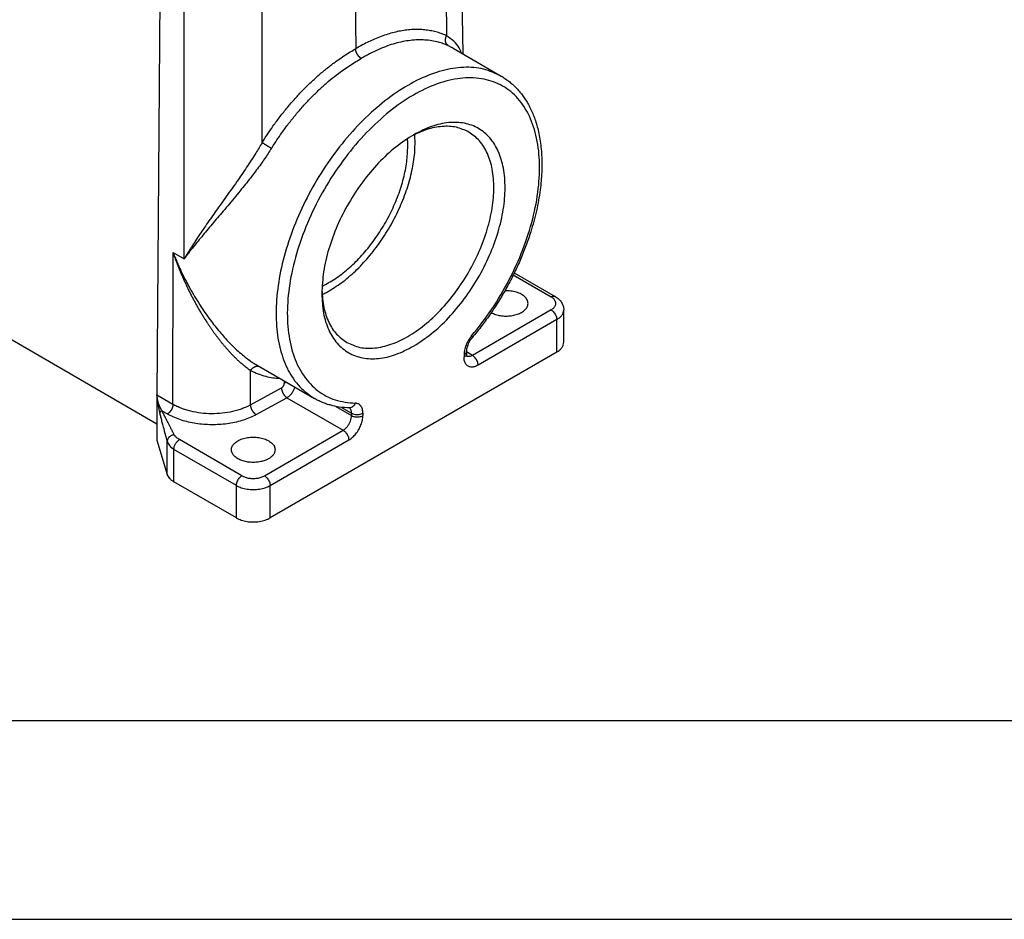
# Model space of a CAD drawing. Units: millimetres. Extents: x 0 to 297, y 0 to 210.
# Drawn here: x 24 to 49, y 0 to 23 of the extents above; entities that cross this region are included whole.
import ezdxf

# ---------------------------------------------------------------- set-up
doc = ezdxf.new("R2010")
doc.units = ezdxf.units.MM
doc.layers.add('1', color=7, linetype='Continuous')

# ---------------------------------------------------------------- blocks, each defined once
blk = doc.blocks.new('_formato_A4', base_point=(306.935, 0))
at = {"layer": '1', "color": 7, "linetype": 'Continuous'}
for p, q in [((5, 5), (100.6, 5)), ((0, 0), (297, 0))]:
    blk.add_line(p, q, dxfattribs=at)

msp = doc.modelspace()

# ---------------------------------------------------------------- linework, layer by layer
at = {"color": 2, "linetype": 'Continuous'}
for p, q in [((35.31, 27.028), (35.388, 21.777)), ((34.912, 26.798), (34.98, 22.233)), ((32.666, 25.498), (32.693, 21.905)), ((30.341, 19.548), (30.342, 24.174)), ((27.769, 23.288), (27.693, 13.194)), ((28.378, 16.616), (28.379, 23.428)), ((35.142, 21.92), (36.353, 21.219)), ((27.691, 12.461), (13.761, 20.523)), ((28.097, 12.959), (28.098, 16.778)), ((28.098, 16.778), (28.378, 16.616)), ((36.658, 16.214), (37.611, 15.662)), ((36.684, 16.267), (37.712, 15.672)), ((37.611, 15.335), (35.632, 14.189)), ((37.929, 14.52), (37.929, 15.336)), ((37.753, 15.09), (35.773, 13.944)), ((37.753, 14.275), (37.753, 15.09)), ((37.753, 14.275), (30.54, 10.1)), ((35.419, 14.208), (35.419, 14.147)), ((35.478, 14.29), (35.478, 14.229)), ((35.632, 14.189), (35.478, 14.278)), ((30.212, 13.942), (31.657, 13.105)), ((30.051, 12.944), (30.051, 13.809)), ((30.899, 13.492), (30.899, 13.545)), ((27.691, 13.173), (27.691, 12.053)), ((27.693, 13.194), (28.097, 12.959)), ((30.051, 12.944), (30.827, 13.371)), ((30.189, 12.699), (30.965, 13.125)), ((30.965, 13.125), (32.379, 12.306)), ((32.19, 12.906), (32.591, 12.674)), ((32.336, 12.883), (32.591, 12.735)), ((27.82, 12.795), (27.956, 12.716)), ((32.591, 12.735), (32.591, 12.674)), ((32.874, 12.735), (32.874, 12.674)), ((30.399, 11.161), (32.379, 12.306)), ((27.691, 12.053), (27.952, 11.196)), ((27.952, 11.196), (27.952, 12.029)), ((29.833, 11.161), (28.26, 12.071)), ((30.54, 10.916), (32.52, 12.062)), ((29.692, 10.916), (28.119, 11.826)), ((28.119, 11.01), (28.119, 11.826)), ((29.692, 10.1), (28.119, 11.01)), ((29.692, 10.1), (29.692, 10.916)), ((30.54, 10.1), (30.54, 10.916))]:
    msp.add_line(p, q, dxfattribs=at)
for points, knots in [([(34.98, 22.233), (34.978, 22.234), (34.973, 22.236), (34.927, 22.257), (34.842, 22.292), (34.711, 22.333), (34.574, 22.363), (34.431, 22.384), (34.284, 22.393), (34.132, 22.391), (33.978, 22.378), (33.82, 22.354), (33.659, 22.319), (33.497, 22.274), (33.332, 22.218), (33.172, 22.153), (33.015, 22.081), (32.863, 22.004), (32.762, 21.946), (32.708, 21.914), (32.703, 21.911), (32.698, 21.908), (32.695, 21.906), (32.693, 21.905)], [0, 0, 0, 0, 0.008189, 0.01638, 0.149578, 0.284061, 0.4261, 0.570507, 0.71792, 0.86892, 1.02403, 1.183467, 1.34737, 1.516048, 1.689762, 1.868723, 2.035154, 2.205633, 2.380198, 2.386176, 2.391963, 2.397677, 2.403434, 2.403434, 2.403434, 2.403434]), ([(35.029, 21.978), (35.027, 21.979), (35.022, 21.982), (34.978, 22.001), (34.896, 22.035), (34.76, 22.077), (34.606, 22.11), (34.432, 22.129), (34.252, 22.132), (34.067, 22.118), (33.877, 22.087), (33.684, 22.041), (33.488, 21.978), (33.308, 21.907), (33.146, 21.832), (33, 21.757), (32.902, 21.702), (32.851, 21.672), (32.846, 21.668), (32.84, 21.665), (32.836, 21.663), (32.835, 21.662)], [0, 0, 0, 0, 0.00785, 0.015703, 0.143392, 0.272307, 0.442803, 0.617086, 0.796312, 0.981507, 1.17318, 1.371668, 1.577517, 1.791158, 1.95071, 2.114145, 2.281502, 2.287533, 2.293809, 2.300185, 2.306514, 2.306514, 2.306514, 2.306514]), ([(35.029, 21.978), (35.027, 21.98), (35.023, 21.982), (35.017, 21.986), (35.011, 21.991), (35.005, 21.996), (34.999, 22.001), (34.994, 22.007), (34.988, 22.014), (34.984, 22.02), (34.979, 22.027), (34.975, 22.035), (34.971, 22.043), (34.968, 22.049), (34.965, 22.055), (34.964, 22.059), (34.962, 22.064), (34.961, 22.068), (34.96, 22.073), (34.959, 22.077), (34.957, 22.082), (34.957, 22.086), (34.956, 22.091), (34.955, 22.096), (34.954, 22.1), (34.954, 22.107), (34.953, 22.115), (34.953, 22.124), (34.953, 22.134), (34.954, 22.144), (34.955, 22.153), (34.956, 22.163), (34.958, 22.172), (34.96, 22.182), (34.963, 22.191), (34.966, 22.2), (34.969, 22.208), (34.972, 22.217), (34.976, 22.225), (34.979, 22.23), (34.98, 22.233)], [0, 0, 0, 0, 0.0072605, 0.0146643, 0.0222151, 0.0299162, 0.0377702, 0.0457794, 0.053945, 0.0622673, 0.0707453, 0.0793766, 0.0881576, 0.0970825, 0.1015973, 0.1061452, 0.1107252, 0.115336, 0.1199762, 0.1246443, 0.1293388, 0.1340579, 0.1388, 0.1435632, 0.1483455, 0.153145, 0.1627864, 0.1724709, 0.1821805, 0.1918968, 0.201601, 0.2112746, 0.2208992, 0.230457, 0.2399308, 0.2493044, 0.2585627, 0.2676917, 0.2766787, 0.2855122, 0.2855122, 0.2855122, 0.2855122]), ([(35.356, 21.796), (35.347, 21.819), (35.331, 21.864), (35.276, 21.971), (35.166, 22.107), (35.043, 22.19), (34.98, 22.233)], [0, 0, 0, 0, 0.0727027, 0.1444739, 0.3586471, 0.5875804, 0.5875804, 0.5875804, 0.5875804]), ([(30.341, 19.548), (30.344, 19.552), (30.349, 19.56), (30.395, 19.634), (30.481, 19.767), (30.625, 19.977), (30.789, 20.198), (30.974, 20.43), (31.166, 20.653), (31.364, 20.864), (31.567, 21.065), (31.774, 21.253), (31.985, 21.429), (32.18, 21.577), (32.357, 21.7), (32.514, 21.801), (32.621, 21.865), (32.678, 21.897), (32.683, 21.9), (32.688, 21.903), (32.692, 21.904), (32.693, 21.905)], [0, 0, 0, 0, 0.014297, 0.028593, 0.260191, 0.491316, 0.790833, 1.087609, 1.381223, 1.671268, 1.956807, 2.236968, 2.511465, 2.78004, 2.970456, 3.15708, 3.339886, 3.346005, 3.35192, 3.35775, 3.363617, 3.363617, 3.363617, 3.363617]), ([(32.835, 21.662), (32.833, 21.663), (32.828, 21.666), (32.822, 21.67), (32.815, 21.674), (32.809, 21.679), (32.802, 21.685), (32.796, 21.691), (32.789, 21.697), (32.783, 21.703), (32.776, 21.71), (32.77, 21.717), (32.764, 21.725), (32.758, 21.733), (32.752, 21.741), (32.746, 21.749), (32.74, 21.758), (32.735, 21.767), (32.73, 21.776), (32.725, 21.785), (32.721, 21.794), (32.717, 21.803), (32.713, 21.812), (32.709, 21.822), (32.706, 21.831), (32.704, 21.84), (32.701, 21.849), (32.699, 21.857), (32.697, 21.866), (32.696, 21.874), (32.695, 21.882), (32.694, 21.89), (32.693, 21.898), (32.693, 21.903), (32.693, 21.905)], [0, 0, 0, 0, 0.0073331, 0.0149549, 0.0228637, 0.0310549, 0.0395218, 0.0482546, 0.0572408, 0.0664651, 0.0759095, 0.0855531, 0.095373, 0.1053436, 0.1154374, 0.1256255, 0.1358774, 0.146162, 0.1564474, 0.166702, 0.1768946, 0.1869947, 0.1969731, 0.2068024, 0.216457, 0.2259136, 0.2351513, 0.2441521, 0.2529005, 0.2613837, 0.269592, 0.2775182, 0.2851578, 0.292509, 0.292509, 0.292509, 0.292509]), ([(35.142, 21.92), (35.133, 21.925), (35.115, 21.935), (35.088, 21.949), (35.059, 21.964), (35.039, 21.973), (35.029, 21.978)], [0, 0, 0, 0, 0.029979, 0.0614817, 0.0934359, 0.1271541, 0.1271541, 0.1271541, 0.1271541]), ([(30.575, 19.401), (30.578, 19.404), (30.582, 19.412), (30.627, 19.483), (30.71, 19.611), (30.848, 19.811), (31.005, 20.024), (31.183, 20.246), (31.367, 20.46), (31.556, 20.663), (31.751, 20.855), (31.95, 21.036), (32.153, 21.204), (32.34, 21.346), (32.509, 21.464), (32.66, 21.56), (32.763, 21.622), (32.818, 21.652), (32.823, 21.656), (32.829, 21.659), (32.833, 21.661), (32.835, 21.662)], [0, 0, 0, 0, 0.013712, 0.027423, 0.249546, 0.471218, 0.758488, 1.043135, 1.324754, 1.602957, 1.876846, 2.145586, 2.408901, 2.666546, 2.849221, 3.028263, 3.20365, 3.209819, 3.216219, 3.22271, 3.229153, 3.229153, 3.229153, 3.229153]), ([(36.353, 21.219), (36.208, 21.286), (35.911, 21.424), (35.393, 21.456), (34.845, 21.366), (34.274, 21.147), (33.698, 20.81), (33.132, 20.364), (32.593, 19.823), (32.095, 19.203), (31.654, 18.523), (31.284, 17.802), (30.994, 17.061), (30.794, 16.324), (30.69, 15.611), (30.684, 14.944), (30.778, 14.339), (30.973, 13.819), (31.259, 13.387), (31.527, 13.197), (31.657, 13.105)], [0, 0, 0, 0, 0.474699, 0.976496, 1.525617, 2.13269, 2.799573, 3.521326, 4.288093, 5.086632, 5.901572, 6.716512, 7.515051, 8.281818, 9.003571, 9.670454, 10.277527, 10.826648, 11.328445, 11.803144, 11.803144, 11.803144, 11.803144]), ([(35.61, 14.68), (35.784, 14.9), (36.134, 15.343), (36.562, 16.074), (36.91, 16.837), (37.16, 17.61), (37.303, 18.364), (37.336, 19.074), (37.255, 19.716), (37.061, 20.269), (36.756, 20.713), (36.346, 21.023), (35.852, 21.18), (35.302, 21.181), (34.718, 21.033), (34.118, 20.745), (33.521, 20.328), (32.948, 19.798), (32.416, 19.172), (31.946, 18.472), (31.553, 17.724), (31.251, 16.952), (31.051, 16.186), (30.96, 15.45), (30.982, 14.769), (31.117, 14.167), (31.365, 13.663), (31.722, 13.283), (32.176, 13.037), (32.512, 13.003), (32.683, 12.987)], [0, 0, 0, 0, 0.83964, 1.691523, 2.535215, 3.350886, 4.120856, 4.831333, 5.474511, 6.051204, 6.573752, 7.067342, 7.56584, 8.101538, 8.696136, 9.358488, 10.086699, 10.871047, 11.696462, 12.544499, 13.395004, 14.227645, 15.023421, 15.766283, 16.445015, 17.05558, 17.603978, 18.108783, 18.600322, 19.113138, 19.113138, 19.113138, 19.113138]), ([(36.353, 21.219), (36.385, 21.2), (36.451, 21.16), (36.545, 21.091), (36.636, 21.015), (36.723, 20.932), (36.805, 20.843), (36.882, 20.747), (36.954, 20.644), (37.023, 20.532), (37.089, 20.408), (37.149, 20.277), (37.204, 20.132), (37.253, 19.979), (37.295, 19.811), (37.331, 19.626), (37.357, 19.431), (37.379, 19.155), (37.38, 18.796), (37.338, 18.327), (37.247, 17.823), (37.12, 17.355), (36.979, 16.947), (36.843, 16.606), (36.683, 16.257), (36.507, 15.918), (36.305, 15.571), (36.097, 15.253), (35.868, 14.933), (35.707, 14.737), (35.621, 14.633)], [0, 0, 0, 0, 0.111242, 0.231517, 0.348247, 0.466244, 0.592243, 0.710518, 0.83481, 0.970935, 1.105881, 1.254657, 1.403822, 1.569573, 1.736799, 1.924232, 2.132243, 2.327415, 2.756272, 3.20641, 3.738571, 4.291814, 4.659476, 5.032626, 5.392087, 5.811535, 6.175815, 6.597164, 6.951679, 7.356661, 7.356661, 7.356661, 7.356661]), ([(35.538, 19.811), (35.436, 19.857), (35.225, 19.953), (34.856, 19.963), (34.466, 19.885), (34.215, 19.764), (34.083, 19.701)], [0, 0, 0, 0, 0.333822, 0.689483, 1.08256, 1.520253, 1.520253, 1.520253, 1.520253]), ([(34.147, 14.422), (34.3, 14.521), (34.618, 14.728), (35.043, 15.134), (35.439, 15.606), (35.785, 16.135), (36.071, 16.699), (36.284, 17.278), (36.418, 17.849), (36.466, 18.392), (36.428, 18.888), (36.302, 19.319), (36.088, 19.669), (35.792, 19.92), (35.428, 20.053), (35.019, 20.064), (34.581, 19.963), (34.302, 19.819), (34.155, 19.744)], [0, 0, 0, 0, 0.546315, 1.135686, 1.755951, 2.392265, 3.028503, 3.648542, 4.237558, 4.783422, 5.278366, 5.721081, 6.119187, 6.490857, 6.862395, 7.260149, 7.702392, 8.196838, 8.196838, 8.196838, 8.196838]), ([(34.155, 19.744), (34.002, 19.645), (33.682, 19.439), (33.255, 19.032), (32.857, 18.559), (32.509, 18.028), (32.222, 17.462), (32.01, 16.881), (31.87, 16.308), (31.851, 15.929), (31.841, 15.746)], [0, 0, 0, 0, 0.54742, 1.138357, 1.760568, 2.399074, 3.037579, 3.659791, 4.250728, 4.798148, 4.798148, 4.798148, 4.798148]), ([(32.025, 15.813), (32.146, 15.889), (32.395, 16.048), (32.737, 16.353), (33.062, 16.705), (33.359, 17.101), (33.621, 17.529), (33.839, 17.978), (34.01, 18.435), (34.127, 18.889), (34.193, 19.329), (34.186, 19.614), (34.182, 19.752)], [0, 0, 0, 0, 0.428372, 0.886421, 1.367819, 1.864756, 2.368518, 2.870011, 3.360268, 3.830955, 4.27492, 4.686824, 4.686824, 4.686824, 4.686824]), ([(32.472, 14.514), (32.58, 14.466), (32.802, 14.366), (33.191, 14.363), (33.6, 14.46), (34.022, 14.661), (34.442, 14.955), (34.845, 15.331), (35.216, 15.776), (35.542, 16.273), (35.81, 16.803), (36.011, 17.346), (36.137, 17.883), (36.183, 18.393), (36.147, 18.86), (36.027, 19.263), (35.83, 19.599), (35.633, 19.742), (35.538, 19.811)], [0, 0, 0, 0, 0.349224, 0.723241, 1.139202, 1.604298, 2.117302, 2.670894, 3.253645, 3.851583, 4.449522, 5.032273, 5.585865, 6.098869, 6.563965, 6.979926, 7.353943, 7.703167, 7.703167, 7.703167, 7.703167]), ([(34.005, 19.454), (34.005, 19.487), (34.004, 19.551), (34, 19.615), (33.998, 19.647)], [0, 0, 0, 0, 0.0977418, 0.1932986, 0.1932986, 0.1932986, 0.1932986]), ([(30.341, 19.548), (30.315, 19.503), (30.262, 19.411), (30.17, 19.262), (30.066, 19.099), (29.95, 18.923), (29.829, 18.744), (29.696, 18.553), (29.552, 18.35), (29.399, 18.135), (29.256, 17.934), (29.123, 17.747), (29.001, 17.575), (28.882, 17.403), (28.768, 17.237), (28.661, 17.074), (28.577, 16.943), (28.512, 16.84), (28.473, 16.777), (28.443, 16.726), (28.425, 16.695), (28.41, 16.671), (28.403, 16.658), (28.398, 16.65), (28.397, 16.648), (28.396, 16.646), (28.394, 16.643), (28.392, 16.639), (28.388, 16.633), (28.384, 16.625), (28.38, 16.619), (28.378, 16.616)], [0, 0, 0, 0, 0.15759, 0.3187, 0.524988, 0.736527, 0.952593, 1.172436, 1.434476, 1.69871, 1.963597, 2.176106, 2.387196, 2.596001, 2.801662, 2.992875, 3.179746, 3.26932, 3.358394, 3.402437, 3.445103, 3.466546, 3.487803, 3.490457, 3.493109, 3.49576, 3.498409, 3.503701, 3.508986, 3.519538, 3.530065, 3.530065, 3.530065, 3.530065]), ([(30.575, 19.401), (30.547, 19.357), (30.491, 19.267), (30.401, 19.135), (30.302, 18.994), (30.192, 18.846), (30.073, 18.69), (29.951, 18.534), (29.816, 18.367), (29.671, 18.19), (29.515, 18.003), (29.364, 17.825), (29.22, 17.655), (29.084, 17.494), (28.95, 17.335), (28.822, 17.181), (28.7, 17.032), (28.604, 16.912), (28.531, 16.818), (28.487, 16.761), (28.452, 16.716), (28.431, 16.688), (28.415, 16.665), (28.406, 16.654), (28.401, 16.647), (28.4, 16.645), (28.398, 16.643), (28.396, 16.64), (28.393, 16.636), (28.389, 16.631), (28.384, 16.624), (28.38, 16.619), (28.378, 16.616)], [0, 0, 0, 0, 0.156305, 0.316431, 0.480082, 0.673148, 0.869508, 1.068495, 1.26942, 1.512121, 1.75547, 1.998221, 2.212353, 2.423977, 2.632158, 2.83597, 3.02506, 3.208506, 3.296304, 3.382883, 3.425558, 3.467061, 3.487639, 3.508393, 3.51096, 3.513524, 3.516086, 3.518647, 3.523761, 3.528868, 3.539058, 3.549218, 3.549218, 3.549218, 3.549218]), ([(30.341, 19.548), (30.344, 19.546), (30.351, 19.542), (30.361, 19.534), (30.373, 19.526), (30.387, 19.518), (30.401, 19.508), (30.416, 19.498), (30.433, 19.488), (30.449, 19.478), (30.467, 19.467), (30.484, 19.456), (30.501, 19.446), (30.517, 19.435), (30.533, 19.426), (30.548, 19.417), (30.562, 19.408), (30.571, 19.403), (30.575, 19.401)], [0, 0, 0, 0, 0.0111874, 0.023989, 0.0383726, 0.0542519, 0.0714883, 0.0898875, 0.1092086, 0.1291698, 0.1494649, 0.1697765, 0.1897933, 0.209226, 0.2278181, 0.2453586, 0.2616834, 0.2766807, 0.2766807, 0.2766807, 0.2766807]), ([(31.847, 15.931), (31.958, 15.99), (32.19, 16.114), (32.511, 16.366), (32.821, 16.666), (33.109, 17.012), (33.367, 17.392), (33.59, 17.797), (33.77, 18.216), (33.902, 18.638), (33.988, 19.05), (34, 19.322), (34.005, 19.454)], [0, 0, 0, 0, 0.378177, 0.786282, 1.219401, 1.670894, 2.132988, 2.597305, 3.055343, 3.49895, 3.920829, 4.315083, 4.315083, 4.315083, 4.315083]), ([(28.098, 16.778), (28.101, 16.77), (28.109, 16.751), (28.121, 16.722), (28.133, 16.691), (28.149, 16.653), (28.169, 16.605), (28.201, 16.53), (28.243, 16.435), (28.311, 16.289), (28.401, 16.104), (28.554, 15.816), (28.761, 15.469), (28.976, 15.156), (29.149, 14.93), (29.267, 14.786), (29.392, 14.642), (29.514, 14.511), (29.642, 14.383), (29.772, 14.263), (29.902, 14.155), (30.016, 14.069), (30.116, 14), (30.179, 13.962), (30.212, 13.942)], [0, 0, 0, 0, 0.026371, 0.06249, 0.09369, 0.124904, 0.186351, 0.249495, 0.371192, 0.497641, 0.730696, 0.98897, 1.476264, 1.943095, 2.126328, 2.327876, 2.503547, 2.698014, 2.863591, 3.048478, 3.227348, 3.372058, 3.476335, 3.591926, 3.591926, 3.591926, 3.591926]), ([(28.098, 16.778), (28.1, 16.773), (28.103, 16.763), (28.108, 16.75), (28.111, 16.74), (28.113, 16.735), (28.114, 16.733), (28.114, 16.732), (28.115, 16.731), (28.115, 16.73), (28.115, 16.728), (28.116, 16.727), (28.117, 16.725), (28.118, 16.722), (28.118, 16.72), (28.121, 16.712), (28.126, 16.698), (28.133, 16.678), (28.143, 16.651), (28.155, 16.618), (28.17, 16.578), (28.183, 16.544), (28.194, 16.514), (28.204, 16.489), (28.213, 16.465), (28.223, 16.441), (28.232, 16.417), (28.241, 16.394), (28.251, 16.371), (28.26, 16.348), (28.269, 16.326), (28.283, 16.292), (28.302, 16.246), (28.327, 16.188), (28.352, 16.131), (28.377, 16.074), (28.403, 16.017), (28.429, 15.96), (28.456, 15.904), (28.481, 15.851), (28.506, 15.801), (28.53, 15.753), (28.553, 15.707), (28.577, 15.66), (28.602, 15.614), (28.626, 15.568), (28.651, 15.523), (28.675, 15.478), (28.7, 15.433), (28.725, 15.389), (28.751, 15.345), (28.776, 15.302), (28.802, 15.259), (28.828, 15.216), (28.853, 15.174), (28.879, 15.132), (28.906, 15.09), (28.932, 15.049), (28.955, 15.015), (28.974, 14.986), (28.989, 14.963), (29.005, 14.939), (29.021, 14.915), (29.038, 14.891), (29.055, 14.866), (29.072, 14.842), (29.09, 14.816), (29.108, 14.791), (29.126, 14.765), (29.145, 14.74), (29.164, 14.714), (29.182, 14.689), (29.199, 14.667), (29.215, 14.645), (29.232, 14.624), (29.249, 14.602), (29.266, 14.58), (29.284, 14.558), (29.302, 14.535), (29.32, 14.512), (29.339, 14.489), (29.358, 14.466), (29.378, 14.442), (29.398, 14.418), (29.419, 14.394), (29.44, 14.369), (29.462, 14.344), (29.485, 14.319), (29.506, 14.295), (29.528, 14.271), (29.55, 14.248), (29.572, 14.225), (29.594, 14.202), (29.615, 14.18), (29.636, 14.159), (29.657, 14.138), (29.677, 14.119), (29.696, 14.1), (29.715, 14.082), (29.733, 14.065), (29.752, 14.048), (29.77, 14.031), (29.789, 14.015), (29.807, 13.999), (29.825, 13.983), (29.843, 13.968), (29.861, 13.953), (29.878, 13.938), (29.894, 13.925), (29.909, 13.913), (29.923, 13.902), (29.936, 13.892), (29.949, 13.882), (29.962, 13.873), (29.974, 13.864), (29.986, 13.855), (29.997, 13.846), (30.009, 13.838), (30.02, 13.831), (30.031, 13.823), (30.041, 13.816), (30.048, 13.812), (30.051, 13.809)], [0, 0, 0, 0, 0.015951, 0.031898, 0.03987, 0.04784, 0.048081, 0.048711, 0.049698, 0.051008, 0.052607, 0.054463, 0.056541, 0.058809, 0.061231, 0.063776, 0.085424, 0.106653, 0.127456, 0.169797, 0.21215, 0.254516, 0.281367, 0.30788, 0.334052, 0.359878, 0.385353, 0.410475, 0.435238, 0.45964, 0.483674, 0.507338, 0.570082, 0.632755, 0.695351, 0.757863, 0.820282, 0.882602, 0.944816, 1.006915, 1.059898, 1.112666, 1.165213, 1.217536, 1.269629, 1.32149, 1.373112, 1.424493, 1.475626, 1.526508, 1.577134, 1.6275, 1.677601, 1.727432, 1.77699, 1.826269, 1.875265, 1.923973, 1.972389, 1.999735, 2.027611, 2.056001, 2.08489, 2.114263, 2.144105, 2.174401, 2.205137, 2.236297, 2.267868, 2.299833, 2.33218, 2.364893, 2.390798, 2.417268, 2.444284, 2.471824, 2.499869, 2.5284, 2.557395, 2.586836, 2.616702, 2.646975, 2.677634, 2.708661, 2.740036, 2.773879, 2.807353, 2.840456, 2.873188, 2.905548, 2.937532, 2.96914, 3.000371, 3.031223, 3.061695, 3.091784, 3.118504, 3.144867, 3.170875, 3.196526, 3.221821, 3.246759, 3.271339, 3.295563, 3.319429, 3.342937, 3.366088, 3.38888, 3.411314, 3.429, 3.446207, 3.462938, 3.479196, 3.494983, 3.510303, 3.525158, 3.539552, 3.553486, 3.566964, 3.579988, 3.59256, 3.604683, 3.604683, 3.604683, 3.604683]), ([(31.841, 15.746), (31.849, 15.581), (31.863, 15.268), (31.994, 14.837), (32.208, 14.487), (32.506, 14.238), (32.871, 14.106), (33.281, 14.097), (33.721, 14.2), (34, 14.345), (34.147, 14.422)], [0, 0, 0, 0, 0.494995, 0.93767, 1.335782, 1.7077, 2.079883, 2.478698, 2.922319, 3.418313, 3.418313, 3.418313, 3.418313]), ([(31.843, 15.83), (31.853, 15.684), (31.874, 15.407), (32, 15.029), (32.193, 14.714), (32.381, 14.579), (32.472, 14.514)], [0, 0, 0, 0, 0.437693, 0.83077, 1.18643, 1.520253, 1.520253, 1.520253, 1.520253]), ([(31.848, 15.718), (31.878, 15.733), (31.938, 15.763), (31.996, 15.796), (32.025, 15.813)], [0, 0, 0, 0, 0.0992944, 0.2007271, 0.2007271, 0.2007271, 0.2007271]), ([(37.03, 15.499), (37.026, 15.528), (37.016, 15.591), (36.95, 15.671), (36.855, 15.737), (36.733, 15.785), (36.594, 15.815), (36.496, 15.816), (36.447, 15.816)], [0, 0, 0, 0, 0.0878496, 0.1867015, 0.3019726, 0.4333124, 0.5765491, 0.7253596, 0.7253596, 0.7253596, 0.7253596]), ([(37.611, 15.662), (37.621, 15.667), (37.638, 15.676), (37.665, 15.682), (37.69, 15.682), (37.705, 15.676), (37.712, 15.672)], [0, 0, 0, 0, 0.0304967, 0.0577657, 0.0822768, 0.1051565, 0.1051565, 0.1051565, 0.1051565]), ([(37.611, 15.335), (37.634, 15.35), (37.675, 15.377), (37.718, 15.435), (37.734, 15.499), (37.718, 15.563), (37.675, 15.62), (37.634, 15.648), (37.611, 15.662)], [0, 0, 0, 0, 0.0796226, 0.1482844, 0.2097341, 0.2711839, 0.3398457, 0.4194683, 0.4194683, 0.4194683, 0.4194683]), ([(37.712, 15.672), (37.729, 15.662), (37.763, 15.641), (37.808, 15.603), (37.845, 15.563), (37.876, 15.519), (37.899, 15.476), (37.913, 15.438), (37.921, 15.408), (37.925, 15.384), (37.928, 15.36), (37.928, 15.344), (37.929, 15.336)], [0, 0, 0, 0, 0.0605323, 0.1190161, 0.1767941, 0.2243939, 0.2786317, 0.3228756, 0.3471684, 0.3712505, 0.394221, 0.4197906, 0.4197906, 0.4197906, 0.4197906]), ([(36.104, 15.267), (36.139, 15.25), (36.214, 15.215), (36.339, 15.188), (36.472, 15.177), (36.605, 15.185), (36.73, 15.212), (36.841, 15.255), (36.934, 15.311), (36.976, 15.363), (36.996, 15.388)], [0, 0, 0, 0, 0.118388, 0.2469473, 0.38113, 0.5156563, 0.6452035, 0.7650903, 0.8720512, 0.9652306, 0.9652306, 0.9652306, 0.9652306]), ([(36.996, 15.388), (37.006, 15.406), (37.025, 15.44), (37.028, 15.48), (37.03, 15.499)], [0, 0, 0, 0, 0.0603028, 0.1172738, 0.1172738, 0.1172738, 0.1172738]), ([(37.611, 15.335), (37.624, 15.327), (37.65, 15.309), (37.684, 15.272), (37.713, 15.23), (37.735, 15.184), (37.75, 15.137), (37.752, 15.105), (37.753, 15.09)], [0, 0, 0, 0, 0.0453308, 0.0949478, 0.1468689, 0.1987732, 0.2483421, 0.2936012, 0.2936012, 0.2936012, 0.2936012]), ([(37.753, 15.09), (37.779, 15.107), (37.827, 15.138), (37.884, 15.199), (37.921, 15.265), (37.926, 15.313), (37.929, 15.336)], [0, 0, 0, 0, 0.0913072, 0.1730309, 0.2465807, 0.3153026, 0.3153026, 0.3153026, 0.3153026]), ([(35.61, 14.68), (35.582, 14.645), (35.527, 14.573), (35.469, 14.453), (35.428, 14.33), (35.422, 14.248), (35.419, 14.208)], [0, 0, 0, 0, 0.1347378, 0.270247, 0.399928, 0.5181083, 0.5181083, 0.5181083, 0.5181083]), ([(35.621, 14.633), (35.615, 14.626), (35.604, 14.612), (35.587, 14.59), (35.572, 14.567), (35.558, 14.544), (35.545, 14.52), (35.532, 14.496), (35.521, 14.471), (35.508, 14.44), (35.495, 14.401), (35.485, 14.359), (35.479, 14.323), (35.478, 14.301), (35.478, 14.29)], [0, 0, 0, 0, 0.0282029, 0.0530266, 0.0827793, 0.1087636, 0.1348496, 0.1647686, 0.1899276, 0.2185577, 0.2666926, 0.3114638, 0.3468478, 0.3779495, 0.3779495, 0.3779495, 0.3779495]), ([(35.61, 14.68), (35.616, 14.671), (35.626, 14.656), (35.622, 14.639), (35.621, 14.633)], [0, 0, 0, 0, 0.03225108, 0.05058086, 0.05058086, 0.05058086, 0.05058086]), ([(37.753, 14.275), (37.779, 14.291), (37.827, 14.322), (37.884, 14.383), (37.921, 14.449), (37.926, 14.497), (37.929, 14.52)], [0, 0, 0, 0, 0.0913072, 0.1730309, 0.2465807, 0.3153026, 0.3153026, 0.3153026, 0.3153026]), ([(35.478, 14.29), (35.477, 14.283), (35.476, 14.267), (35.463, 14.245), (35.444, 14.224), (35.428, 14.214), (35.419, 14.208)], [0, 0, 0, 0, 0.0229073, 0.0474239, 0.0746651, 0.1051009, 0.1051009, 0.1051009, 0.1051009]), ([(35.478, 14.229), (35.477, 14.221), (35.476, 14.206), (35.463, 14.183), (35.444, 14.163), (35.428, 14.153), (35.419, 14.147)], [0, 0, 0, 0, 0.0229073, 0.0474239, 0.0746651, 0.1051009, 0.1051009, 0.1051009, 0.1051009]), ([(35.773, 13.944), (35.743, 13.929), (35.688, 13.901), (35.599, 13.891), (35.52, 13.913), (35.46, 13.97), (35.425, 14.052), (35.421, 14.114), (35.419, 14.147)], [0, 0, 0, 0, 0.0994973, 0.1852021, 0.2617803, 0.3382874, 0.4238185, 0.5231113, 0.5231113, 0.5231113, 0.5231113]), ([(35.478, 14.229), (35.478, 14.228), (35.478, 14.227), (35.478, 14.225), (35.478, 14.223), (35.478, 14.221), (35.478, 14.219), (35.478, 14.218), (35.478, 14.216), (35.478, 14.214), (35.479, 14.212), (35.479, 14.211), (35.479, 14.209), (35.479, 14.208), (35.479, 14.206), (35.479, 14.205), (35.479, 14.203), (35.48, 14.202), (35.48, 14.201), (35.48, 14.2), (35.48, 14.198), (35.48, 14.197), (35.48, 14.196), (35.481, 14.195), (35.481, 14.193), (35.481, 14.192), (35.481, 14.19), (35.482, 14.189), (35.482, 14.188), (35.482, 14.186), (35.483, 14.185), (35.483, 14.184), (35.483, 14.183), (35.483, 14.182), (35.484, 14.181), (35.484, 14.18), (35.484, 14.179), (35.485, 14.178), (35.485, 14.177), (35.485, 14.176), (35.485, 14.175), (35.486, 14.174), (35.486, 14.174), (35.486, 14.173), (35.486, 14.173), (35.487, 14.172), (35.487, 14.172), (35.487, 14.171), (35.487, 14.171), (35.488, 14.17), (35.488, 14.17), (35.488, 14.17), (35.488, 14.169), (35.488, 14.169), (35.488, 14.169), (35.489, 14.168), (35.489, 14.168), (35.489, 14.168), (35.489, 14.168), (35.489, 14.168), (35.489, 14.168), (35.489, 14.168), (35.489, 14.168), (35.489, 14.168)], [0, 0, 0, 0, 0.00205297, 0.00405713, 0.00601271, 0.00791992, 0.00977896, 0.01159003, 0.01335332, 0.015069, 0.01673724, 0.0183582, 0.01993203, 0.02145888, 0.02293886, 0.0243721, 0.02575873, 0.02709883, 0.0283925, 0.02963984, 0.0308409, 0.0320682, 0.03334243, 0.03465993, 0.03601707, 0.03741026, 0.03883593, 0.04029053, 0.04177056, 0.04306724, 0.04432661, 0.04554888, 0.04673426, 0.04788294, 0.0489951, 0.05007093, 0.05108724, 0.05205414, 0.05297207, 0.05384146, 0.05466274, 0.05543628, 0.05616247, 0.05684167, 0.0574742, 0.0580604, 0.05860055, 0.05909494, 0.05954382, 0.05994744, 0.06042628, 0.06085626, 0.06123788, 0.06157162, 0.06185792, 0.0620972, 0.0623043, 0.06247043, 0.06259602, 0.06266588, 0.06271598, 0.06273552, 0.06275506, 0.06275506, 0.06275506, 0.06275506]), ([(35.632, 14.189), (35.619, 14.182), (35.594, 14.169), (35.556, 14.16), (35.519, 14.159), (35.498, 14.167), (35.487, 14.171)], [0, 0, 0, 0, 0.0436069, 0.082825, 0.1181987, 0.151077, 0.151077, 0.151077, 0.151077]), ([(35.773, 13.944), (35.772, 13.959), (35.77, 13.991), (35.755, 14.038), (35.733, 14.084), (35.704, 14.126), (35.67, 14.163), (35.644, 14.181), (35.632, 14.189)], [0, 0, 0, 0, 0.045259, 0.094828, 0.1467323, 0.1986534, 0.2482703, 0.2936012, 0.2936012, 0.2936012, 0.2936012]), ([(30.051, 13.809), (30.053, 13.812), (30.055, 13.816), (30.06, 13.823), (30.064, 13.83), (30.069, 13.836), (30.074, 13.843), (30.08, 13.85), (30.085, 13.856), (30.091, 13.862), (30.098, 13.868), (30.104, 13.874), (30.111, 13.879), (30.118, 13.884), (30.125, 13.889), (30.132, 13.894), (30.139, 13.898), (30.147, 13.902), (30.155, 13.905), (30.162, 13.908), (30.17, 13.911), (30.178, 13.913), (30.186, 13.915), (30.194, 13.917), (30.201, 13.918), (30.209, 13.919), (30.217, 13.919), (30.224, 13.919), (30.231, 13.919), (30.239, 13.918), (30.246, 13.917), (30.252, 13.915), (30.259, 13.913), (30.263, 13.912), (30.265, 13.911)], [0, 0, 0, 0, 0.0079803, 0.0160754, 0.0242763, 0.0325729, 0.0409546, 0.0494097, 0.0579262, 0.0664914, 0.0750922, 0.083715, 0.0923464, 0.1009726, 0.1095804, 0.1181565, 0.1266884, 0.1351639, 0.143572, 0.1519022, 0.1601453, 0.168293, 0.1763384, 0.1842755, 0.1920998, 0.1998078, 0.2073973, 0.214867, 0.2222165, 0.2294466, 0.2365586, 0.2435543, 0.2504361, 0.2572068, 0.2572068, 0.2572068, 0.2572068]), ([(30.051, 13.809), (30.113, 13.78), (30.237, 13.721), (30.425, 13.664), (30.609, 13.626), (30.728, 13.614), (30.788, 13.609)], [0, 0, 0, 0, 0.204329, 0.4110456, 0.5877183, 0.7682585, 0.7682585, 0.7682585, 0.7682585]), ([(30.827, 13.371), (30.829, 13.372), (30.832, 13.374), (30.839, 13.378), (30.847, 13.385), (30.857, 13.395), (30.867, 13.407), (30.876, 13.419), (30.883, 13.431), (30.888, 13.443), (30.892, 13.454), (30.895, 13.464), (30.897, 13.473), (30.898, 13.48), (30.899, 13.487), (30.899, 13.49), (30.899, 13.492)], [0, 0, 0, 0, 0.0059089, 0.0120012, 0.0244729, 0.0375496, 0.0543251, 0.0714476, 0.0838265, 0.0960503, 0.1080487, 0.1197556, 0.1277802, 0.1355289, 0.1415198, 0.1473268, 0.1473268, 0.1473268, 0.1473268]), ([(30.952, 13.514), (30.95, 13.513), (30.945, 13.511), (30.937, 13.509), (30.93, 13.507), (30.924, 13.504), (30.917, 13.501), (30.911, 13.498), (30.905, 13.496), (30.901, 13.493), (30.899, 13.492)], [0, 0, 0, 0, 0.00789828, 0.01561079, 0.02312829, 0.03044318, 0.03754937, 0.04444239, 0.0511192, 0.05757825, 0.05757825, 0.05757825, 0.05757825]), ([(30.965, 13.125), (30.97, 13.128), (30.98, 13.134), (31, 13.148), (31.024, 13.168), (31.054, 13.198), (31.084, 13.234), (31.11, 13.272), (31.13, 13.309), (31.144, 13.339), (31.155, 13.367), (31.16, 13.383), (31.163, 13.392)], [0, 0, 0, 0, 0.0175832, 0.035735, 0.0729555, 0.1120525, 0.1622876, 0.2136254, 0.2507662, 0.2874528, 0.3138069, 0.3397195, 0.3397195, 0.3397195, 0.3397195]), ([(27.691, 13.173), (27.692, 13.176), (27.692, 13.183), (27.693, 13.19), (27.693, 13.194)], [0, 0, 0, 0, 0.01053896, 0.02078074, 0.02078074, 0.02078074, 0.02078074]), ([(27.691, 13.173), (27.692, 13.165), (27.693, 13.151), (27.696, 13.124), (27.701, 13.092), (27.708, 13.056), (27.716, 13.025), (27.723, 12.999), (27.731, 12.974), (27.738, 12.954), (27.744, 12.939), (27.748, 12.928), (27.753, 12.917), (27.759, 12.903), (27.767, 12.886), (27.775, 12.869), (27.782, 12.856), (27.787, 12.847), (27.792, 12.838), (27.799, 12.826), (27.809, 12.811), (27.816, 12.8), (27.82, 12.795)], [0, 0, 0, 0, 0.0231502, 0.0418585, 0.0810584, 0.1210192, 0.1524632, 0.1766575, 0.2036101, 0.2280526, 0.2409855, 0.2523723, 0.2650832, 0.27589, 0.297394, 0.3208358, 0.3323138, 0.3424067, 0.3516861, 0.3634602, 0.385258, 0.4042217, 0.4042217, 0.4042217, 0.4042217]), ([(27.691, 13.173), (27.692, 13.166), (27.692, 13.153), (27.694, 13.128), (27.698, 13.092), (27.703, 13.052), (27.708, 13.017), (27.712, 12.989), (27.717, 12.962), (27.722, 12.934), (27.727, 12.907), (27.733, 12.882), (27.738, 12.858), (27.744, 12.827), (27.753, 12.789), (27.761, 12.759), (27.765, 12.744)], [0, 0, 0, 0, 0.0199149, 0.0385114, 0.0777752, 0.1267205, 0.1586693, 0.1853505, 0.2111349, 0.2407239, 0.2698528, 0.2941057, 0.3184227, 0.3443872, 0.3871305, 0.4363273, 0.4363273, 0.4363273, 0.4363273]), ([(30.827, 13.371), (30.827, 13.368), (30.827, 13.363), (30.828, 13.356), (30.828, 13.348), (30.829, 13.34), (30.831, 13.331), (30.833, 13.323), (30.835, 13.314), (30.837, 13.305), (30.84, 13.296), (30.843, 13.287), (30.846, 13.277), (30.85, 13.268), (30.854, 13.259), (30.858, 13.25), (30.863, 13.24), (30.868, 13.231), (30.873, 13.222), (30.878, 13.214), (30.884, 13.205), (30.89, 13.197), (30.896, 13.189), (30.902, 13.181), (30.908, 13.174), (30.914, 13.167), (30.92, 13.161), (30.927, 13.154), (30.933, 13.148), (30.94, 13.143), (30.946, 13.138), (30.952, 13.133), (30.958, 13.129), (30.963, 13.126), (30.965, 13.125)], [0, 0, 0, 0, 0.0073545, 0.0150011, 0.0229375, 0.0311588, 0.0396574, 0.0484228, 0.057442, 0.0666988, 0.0761745, 0.0858475, 0.0956941, 0.105688, 0.1158011, 0.1260036, 0.1362647, 0.1465524, 0.1568345, 0.167079, 0.1772542, 0.1873294, 0.1972752, 0.207064, 0.2166702, 0.2260706, 0.2352444, 0.2441736, 0.2528431, 0.2612406, 0.2693565, 0.2771841, 0.2847195, 0.2919612, 0.2919612, 0.2919612, 0.2919612]), ([(28.097, 12.959), (28.097, 12.957), (28.097, 12.952), (28.097, 12.944), (28.096, 12.936), (28.095, 12.928), (28.093, 12.92), (28.092, 12.911), (28.09, 12.903), (28.087, 12.894), (28.084, 12.885), (28.081, 12.875), (28.078, 12.866), (28.074, 12.857), (28.07, 12.848), (28.065, 12.839), (28.061, 12.83), (28.056, 12.821), (28.05, 12.812), (28.045, 12.803), (28.039, 12.795), (28.033, 12.787), (28.027, 12.779), (28.021, 12.771), (28.014, 12.764), (28.008, 12.757), (28.001, 12.751), (27.995, 12.744), (27.988, 12.739), (27.982, 12.733), (27.975, 12.728), (27.969, 12.724), (27.962, 12.72), (27.958, 12.717), (27.956, 12.716)], [0, 0, 0, 0, 0.0073517, 0.0149919, 0.0229187, 0.0311275, 0.0396114, 0.0483603, 0.0573617, 0.0666001, 0.0760574, 0.0857126, 0.0955426, 0.1055217, 0.1156226, 0.1258159, 0.1360713, 0.1463575, 0.1566429, 0.1668957, 0.1770846, 0.1871793, 0.1971507, 0.2069715, 0.216616, 0.2260612, 0.2352863, 0.2442733, 0.2530069, 0.2614745, 0.2696665, 0.2775759, 0.2851984, 0.2925321, 0.2925321, 0.2925321, 0.2925321]), ([(30.051, 12.944), (30.014, 12.925), (29.945, 12.89), (29.837, 12.847), (29.723, 12.809), (29.558, 12.765), (29.336, 12.729), (29.069, 12.716), (28.803, 12.733), (28.586, 12.772), (28.422, 12.817), (28.307, 12.858), (28.198, 12.904), (28.13, 12.941), (28.097, 12.959)], [0, 0, 0, 0, 0.124288, 0.233719, 0.346765, 0.484767, 0.747898, 1.017125, 1.2859, 1.547711, 1.674203, 1.796679, 1.914664, 2.027744, 2.027744, 2.027744, 2.027744]), ([(30.189, 12.699), (30.187, 12.7), (30.182, 12.703), (30.176, 12.707), (30.17, 12.712), (30.164, 12.717), (30.157, 12.722), (30.151, 12.728), (30.145, 12.734), (30.138, 12.741), (30.132, 12.748), (30.126, 12.755), (30.12, 12.763), (30.114, 12.771), (30.108, 12.779), (30.102, 12.788), (30.097, 12.796), (30.092, 12.805), (30.087, 12.814), (30.082, 12.823), (30.078, 12.833), (30.074, 12.842), (30.07, 12.851), (30.067, 12.86), (30.064, 12.87), (30.061, 12.879), (30.059, 12.888), (30.057, 12.896), (30.055, 12.905), (30.053, 12.913), (30.052, 12.922), (30.052, 12.929), (30.051, 12.937), (30.051, 12.942), (30.051, 12.944)], [0, 0, 0, 0, 0.0072417, 0.0147771, 0.0226048, 0.0307206, 0.0391181, 0.0477876, 0.0567168, 0.0658906, 0.075291, 0.0848972, 0.094686, 0.1046318, 0.114707, 0.1248822, 0.1351267, 0.1454089, 0.1556966, 0.1659576, 0.1761602, 0.1862733, 0.1962671, 0.2061137, 0.2157868, 0.2252624, 0.2345192, 0.2435384, 0.2523038, 0.2608024, 0.2690237, 0.2769601, 0.2846067, 0.2919612, 0.2919612, 0.2919612, 0.2919612]), ([(32.538, 12.868), (32.452, 12.873), (32.293, 12.882), (32.101, 12.923), (31.96, 12.966), (31.855, 13.006), (31.753, 13.053), (31.688, 13.088), (31.657, 13.105)], [0, 0, 0, 0, 0.2584194, 0.476916, 0.5850103, 0.7004189, 0.8149482, 0.9212662, 0.9212662, 0.9212662, 0.9212662]), ([(32.683, 12.987), (32.676, 12.97), (32.662, 12.937), (32.627, 12.899), (32.584, 12.873), (32.553, 12.87), (32.538, 12.868)], [0, 0, 0, 0, 0.0548291, 0.1061223, 0.1538791, 0.1993871, 0.1993871, 0.1993871, 0.1993871]), ([(32.874, 12.735), (32.872, 12.77), (32.868, 12.834), (32.829, 12.918), (32.764, 12.976), (32.711, 12.983), (32.683, 12.987)], [0, 0, 0, 0, 0.1031455, 0.1914698, 0.2707002, 0.3513878, 0.3513878, 0.3513878, 0.3513878]), ([(27.82, 12.795), (27.819, 12.794), (27.817, 12.794), (27.815, 12.794), (27.813, 12.793), (27.81, 12.793), (27.807, 12.792), (27.805, 12.791), (27.802, 12.79), (27.8, 12.789), (27.797, 12.788), (27.795, 12.787), (27.792, 12.786), (27.79, 12.784), (27.788, 12.783), (27.785, 12.781), (27.783, 12.779), (27.781, 12.777), (27.779, 12.775), (27.777, 12.773), (27.776, 12.771), (27.774, 12.769), (27.773, 12.767), (27.771, 12.765), (27.77, 12.763), (27.769, 12.761), (27.768, 12.758), (27.767, 12.756), (27.767, 12.754), (27.766, 12.752), (27.766, 12.75), (27.765, 12.748), (27.765, 12.746), (27.765, 12.744), (27.765, 12.744)], [0, 0, 0, 0, 0.00246055, 0.00497205, 0.00753163, 0.01013592, 0.01278112, 0.01546299, 0.01817688, 0.02091777, 0.02368031, 0.02645888, 0.02924768, 0.03204073, 0.03483205, 0.03761566, 0.0403857, 0.04313652, 0.04586273, 0.04855931, 0.05122165, 0.05384561, 0.05642755, 0.0589644, 0.06145361, 0.06389322, 0.06628179, 0.06861841, 0.07090264, 0.0731345, 0.07531436, 0.07744296, 0.07952127, 0.08155052, 0.08155052, 0.08155052, 0.08155052]), ([(27.952, 12.029), (27.938, 12.085), (27.906, 12.205), (27.869, 12.346), (27.843, 12.448), (27.827, 12.507), (27.81, 12.574), (27.789, 12.654), (27.773, 12.714), (27.765, 12.744)], [0, 0, 0, 0, 0.1761416, 0.369415, 0.4388217, 0.4911996, 0.5542345, 0.6466241, 0.7389936, 0.7389936, 0.7389936, 0.7389936]), ([(28.128, 12.192), (28.124, 12.201), (28.115, 12.219), (28.101, 12.245), (28.087, 12.272), (28.073, 12.3), (28.06, 12.327), (28.046, 12.354), (28.032, 12.381), (28.018, 12.408), (28.004, 12.436), (27.991, 12.46), (27.98, 12.482), (27.97, 12.501), (27.961, 12.52), (27.951, 12.539), (27.941, 12.558), (27.931, 12.577), (27.922, 12.596), (27.912, 12.615), (27.902, 12.634), (27.892, 12.653), (27.883, 12.672), (27.873, 12.691), (27.863, 12.71), (27.855, 12.726), (27.848, 12.739), (27.844, 12.748), (27.839, 12.758), (27.834, 12.767), (27.829, 12.777), (27.825, 12.784), (27.823, 12.788), (27.822, 12.79), (27.821, 12.792), (27.82, 12.794), (27.82, 12.795)], [0, 0, 0, 0, 0.0297448, 0.0594906, 0.0900312, 0.1205729, 0.1511154, 0.181659, 0.2122031, 0.2427481, 0.2732935, 0.3038399, 0.3252366, 0.3466343, 0.3680325, 0.3894317, 0.4108313, 0.4322317, 0.4536316, 0.4750299, 0.496427, 0.5178227, 0.5392172, 0.5606111, 0.5820077, 0.6034089, 0.6141109, 0.6248139, 0.635518, 0.6462214, 0.6569193, 0.6676125, 0.6696677, 0.6717227, 0.674174, 0.6766251, 0.6766251, 0.6766251, 0.6766251]), ([(30.189, 12.699), (30.185, 12.697), (30.178, 12.693), (30.168, 12.688), (30.16, 12.684), (30.105, 12.655), (29.996, 12.606), (29.827, 12.547), (29.647, 12.501), (29.458, 12.467), (29.264, 12.448), (29.066, 12.442), (28.87, 12.451), (28.676, 12.473), (28.489, 12.509), (28.311, 12.558), (28.144, 12.62), (28.038, 12.671), (27.984, 12.7), (27.976, 12.704), (27.967, 12.71), (27.96, 12.714), (27.956, 12.716)], [0, 0, 0, 0, 0.01246, 0.024977, 0.032409, 0.039861, 0.210655, 0.390036, 0.576625, 0.768785, 0.964684, 1.162376, 1.359854, 1.555122, 1.74625, 1.931443, 2.109112, 2.277942, 2.285302, 2.292641, 2.305, 2.317302, 2.317302, 2.317302, 2.317302]), ([(32.379, 12.306), (32.398, 12.319), (32.437, 12.346), (32.487, 12.401), (32.531, 12.464), (32.564, 12.533), (32.586, 12.604), (32.589, 12.651), (32.591, 12.674)], [0, 0, 0, 0, 0.0679962, 0.1424217, 0.2203033, 0.2981598, 0.3725132, 0.4404018, 0.4404018, 0.4404018, 0.4404018]), ([(32.52, 12.062), (32.552, 12.083), (32.618, 12.127), (32.701, 12.218), (32.773, 12.324), (32.828, 12.44), (32.866, 12.557), (32.871, 12.636), (32.874, 12.674)], [0, 0, 0, 0, 0.1133271, 0.2373695, 0.3671722, 0.496933, 0.6208554, 0.7340029, 0.7340029, 0.7340029, 0.7340029]), ([(32.591, 12.735), (32.59, 12.75), (32.589, 12.777), (32.578, 12.815), (32.561, 12.847), (32.543, 12.862), (32.535, 12.869)], [0, 0, 0, 0, 0.0434265, 0.0824869, 0.1177344, 0.1505204, 0.1505204, 0.1505204, 0.1505204]), ([(32.538, 12.868), (32.538, 12.868), (32.538, 12.868), (32.538, 12.868), (32.538, 12.868), (32.538, 12.868), (32.538, 12.868)], [0, 0, 0, 0, 0.0000619263, 0.0001238525, 0.000285488, 0.000510374, 0.000510374, 0.000510374, 0.000510374]), ([(32.591, 12.735), (32.605, 12.728), (32.633, 12.714), (32.681, 12.704), (32.732, 12.7), (32.784, 12.704), (32.832, 12.714), (32.86, 12.728), (32.874, 12.735)], [0, 0, 0, 0, 0.0453225, 0.0949255, 0.1468393, 0.1987532, 0.2483561, 0.2936786, 0.2936786, 0.2936786, 0.2936786]), ([(32.591, 12.674), (32.605, 12.667), (32.633, 12.653), (32.681, 12.643), (32.732, 12.639), (32.784, 12.643), (32.832, 12.653), (32.86, 12.667), (32.874, 12.674)], [0, 0, 0, 0, 0.0453225, 0.0949255, 0.1468393, 0.1987532, 0.2483561, 0.2936786, 0.2936786, 0.2936786, 0.2936786]), ([(28.128, 12.192), (28.121, 12.191), (28.107, 12.189), (28.085, 12.184), (28.063, 12.176), (28.042, 12.165), (28.022, 12.152), (28.004, 12.137), (27.988, 12.121), (27.975, 12.103), (27.964, 12.084), (27.957, 12.065), (27.953, 12.047), (27.953, 12.035), (27.952, 12.029)], [0, 0, 0, 0, 0.021412, 0.0438672, 0.0671205, 0.0908645, 0.1147489, 0.138412, 0.161515, 0.1837756, 0.2049908, 0.2250463, 0.2439104, 0.2616162, 0.2616162, 0.2616162, 0.2616162]), ([(28.26, 12.071), (28.247, 12.079), (28.219, 12.096), (28.181, 12.126), (28.149, 12.158), (28.135, 12.182), (28.128, 12.192)], [0, 0, 0, 0, 0.0480432, 0.097303, 0.1453649, 0.1815994, 0.1815994, 0.1815994, 0.1815994]), ([(32.379, 12.306), (32.391, 12.298), (32.418, 12.28), (32.451, 12.244), (32.48, 12.202), (32.502, 12.155), (32.517, 12.108), (32.519, 12.077), (32.52, 12.062)], [0, 0, 0, 0, 0.0453308, 0.0949478, 0.1468689, 0.1987732, 0.2483421, 0.2936012, 0.2936012, 0.2936012, 0.2936012]), ([(27.952, 12.029), (27.969, 11.99), (28.006, 11.907), (28.079, 11.854), (28.119, 11.826)], [0, 0, 0, 0, 0.1235941, 0.2666855, 0.2666855, 0.2666855, 0.2666855]), ([(28.119, 11.826), (28.121, 11.849), (28.126, 11.898), (28.159, 11.966), (28.202, 12.028), (28.242, 12.057), (28.26, 12.071)], [0, 0, 0, 0, 0.0694842, 0.146504, 0.2235611, 0.2931452, 0.2931452, 0.2931452, 0.2931452]), ([(29.566, 11.815), (29.57, 11.844), (29.579, 11.904), (29.641, 11.982), (29.729, 12.047), (29.844, 12.096), (29.975, 12.127), (30.116, 12.137), (30.257, 12.127), (30.389, 12.096), (30.503, 12.047), (30.592, 11.982), (30.654, 11.904), (30.662, 11.844), (30.666, 11.815)], [0, 0, 0, 0, 0.084493, 0.178903, 0.288385, 0.413021, 0.549429, 0.692193, 0.834956, 0.971364, 1.096001, 1.205482, 1.299892, 1.384385, 1.384385, 1.384385, 1.384385]), ([(30.308, 11.517), (30.265, 11.51), (30.179, 11.495), (30.048, 11.497), (29.921, 11.515), (29.804, 11.549), (29.705, 11.599), (29.629, 11.662), (29.577, 11.735), (29.57, 11.789), (29.566, 11.815)], [0, 0, 0, 0, 0.1297143, 0.2618357, 0.391319, 0.5134352, 0.6244176, 0.7222465, 0.8076715, 0.8852281, 0.8852281, 0.8852281, 0.8852281]), ([(30.666, 11.815), (30.664, 11.794), (30.659, 11.748), (30.622, 11.686), (30.567, 11.629), (30.494, 11.581), (30.406, 11.542), (30.341, 11.525), (30.308, 11.517)], [0, 0, 0, 0, 0.0650087, 0.1348509, 0.2127999, 0.3001301, 0.3964556, 0.5002088, 0.5002088, 0.5002088, 0.5002088]), ([(27.952, 11.196), (27.959, 11.178), (27.973, 11.142), (28.011, 11.093), (28.06, 11.048), (28.099, 11.023), (28.119, 11.01)], [0, 0, 0, 0, 0.0561295, 0.1166818, 0.1827197, 0.254619, 0.254619, 0.254619, 0.254619]), ([(29.692, 10.916), (29.693, 10.931), (29.695, 10.962), (29.71, 11.009), (29.732, 11.056), (29.761, 11.098), (29.794, 11.134), (29.821, 11.152), (29.833, 11.161)], [0, 0, 0, 0, 0.045259, 0.094828, 0.1467323, 0.1986534, 0.2482703, 0.2936012, 0.2936012, 0.2936012, 0.2936012]), ([(29.833, 11.161), (29.861, 11.147), (29.918, 11.119), (30.014, 11.098), (30.116, 11.09), (30.218, 11.098), (30.315, 11.119), (30.372, 11.147), (30.399, 11.161)], [0, 0, 0, 0, 0.090645, 0.1898509, 0.2936786, 0.3975063, 0.4967123, 0.5873572, 0.5873572, 0.5873572, 0.5873572]), ([(30.399, 11.161), (30.412, 11.152), (30.438, 11.134), (30.471, 11.098), (30.5, 11.056), (30.522, 11.009), (30.537, 10.962), (30.539, 10.931), (30.54, 10.916)], [0, 0, 0, 0, 0.0453308, 0.0949478, 0.1468689, 0.1987732, 0.2483421, 0.2936012, 0.2936012, 0.2936012, 0.2936012]), ([(29.692, 10.916), (29.733, 10.896), (29.818, 10.854), (29.963, 10.822), (30.116, 10.81), (30.27, 10.822), (30.414, 10.854), (30.5, 10.896), (30.54, 10.916)], [0, 0, 0, 0, 0.1359675, 0.2847764, 0.4405179, 0.5962595, 0.7450684, 0.8810359, 0.8810359, 0.8810359, 0.8810359]), ([(29.692, 10.1), (29.733, 10.08), (29.818, 10.038), (29.963, 10.006), (30.116, 9.994), (30.27, 10.006), (30.414, 10.038), (30.5, 10.08), (30.54, 10.1)], [0, 0, 0, 0, 0.1359675, 0.2847764, 0.4405179, 0.5962595, 0.7450684, 0.8810359, 0.8810359, 0.8810359, 0.8810359])]:
    msp.add_open_spline(points, degree=3, knots=knots, dxfattribs=at)

# ---------------------------------------------------------------- block references
at = {"layer": '1'}
msp.add_blockref('_formato_A4', (306.935, 0), dxfattribs=at)

doc.saveas('drawing.dxf')
